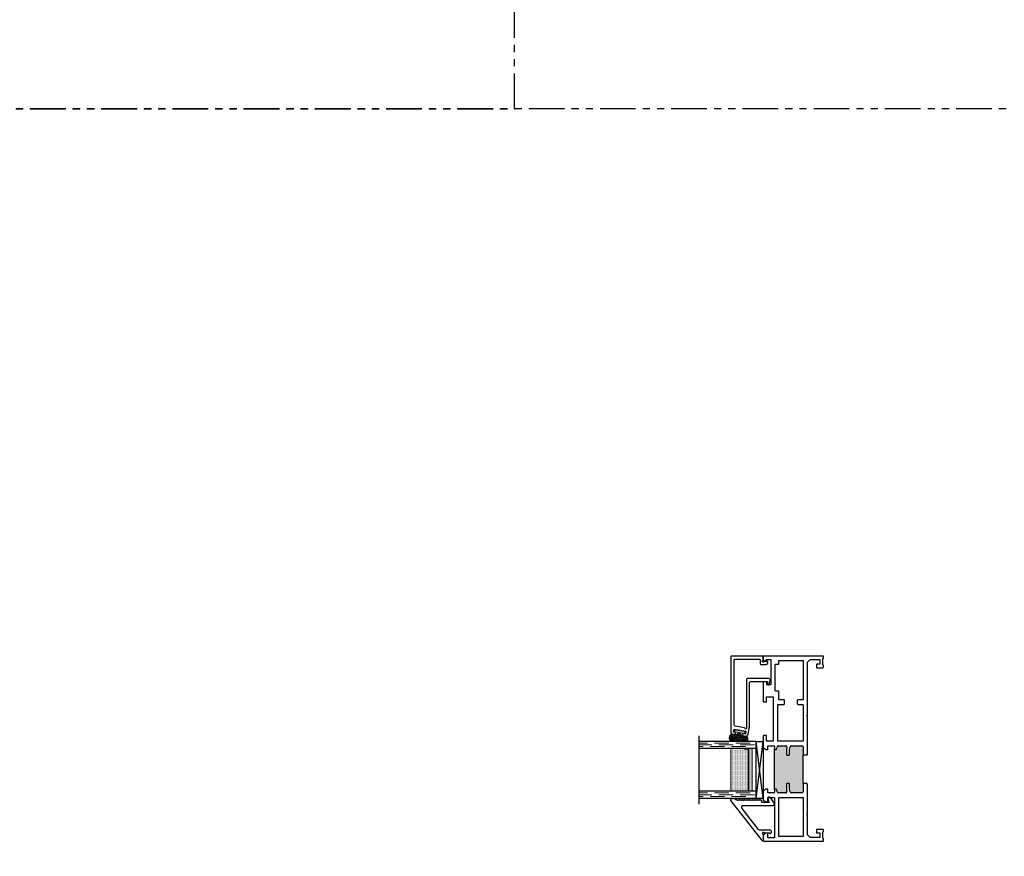
# Model space of a CAD drawing. Units: inches. Extents: x 0 to 890, y -333 to 137.
# Drawn here: x 291 to 308, y -167 to -153 of the extents above; entities that cross this region are included whole.
import ezdxf

# ---------------------------------------------------------------- set-up
doc = ezdxf.new("R2010")
doc.units = ezdxf.units.IN
doc.header["$LTSCALE"] = 0.5
doc.header["$MEASUREMENT"] = 0
doc.linetypes.add('DASHED', pattern=[0.75, 0.5, -0.25])
doc.linetypes.add('PHANTOM', pattern=[2.5, 1.25, -0.25, 0.25, -0.25, 0.25, -0.25])
for name, color, linetype in [('.125 Panes', 7, 'Continuous'), ('No Nail Fin', 7, 'Continuous'), ('SH', 7, 'Continuous')]:
    doc.layers.add(name, color=color, linetype=linetype)

# ---------------------------------------------------------------- blocks, each defined once
blk = doc.blocks.new('M23361')
h = blk.add_hatch(color=256)
h.dxf.hatch_style = 1
h.paths.add_polyline_path([(0.895, 0.861, -0.414214), (0.911, 0.845), (0.911, 0.83, -0.36397), (0.903, 0.82), (0.864, 0.813, 0.36397), (0.848, 0.793), (0.848, 0.661, 0.466308), (0.871, 0.642), (0.911, 0.649), (1.001, 0.649, -0.414214), (1.011, 0.639), (1.011, 0.604, -0.414214), (1.001, 0.594), (0.916, 0.594), (0.864, 0.584, 0.36397), (0.848, 0.565), (0.848, 0.379, 0.414214), (0.868, 0.359), (1.011, 0.359), (1.511, 0.359), (1.655, 0.359, 0.414214), (1.675, 0.379), (1.675, 0.565, 0.36397), (1.658, 0.584), (1.606, 0.594), (1.521, 0.594, -0.414214), (1.511, 0.604), (1.511, 0.639, -0.414214), (1.521, 0.649), (1.611, 0.649), (1.651, 0.642, 0.466308), (1.675, 0.661), (1.675, 0.793, 0.36397), (1.658, 0.813), (1.62, 0.82, -0.36397), (1.611, 0.83), (1.611, 0.845, -0.414214), (1.627, 0.861)])
for p, q in [((0.895, 0.861), (1.627, 0.861)), ((1.011, 0.294), (1.011, 0.359)), ((1.011, 0.359), (1.511, 0.359)), ((1.511, 0.294), (1.511, 0.359))]:
    blk.add_line(p, q)
at = {"layer": 'SH'}
for p, q in [((0, 1.047), (0, 0)), ((0.098, 1.057), (0.01, 1.057)), ((0.138, 1.018), (0.098, 1.057)), ((0.728, 1.057), (0.689, 1.018)), ((0.872, 1.057), (0.728, 1.057)), ((0.911, 1.018), (0.872, 1.057)), ((1.651, 1.057), (1.611, 1.018)), ((1.853, 1.057), (1.651, 1.057)), ((1.853, 0.999), (1.853, 1.057)), ((2.787, 1.057), (2.444, 1.057)), ((2.444, 1.057), (2.444, 0.999)), ((2.798, 1.047), (2.787, 1.057)), ((2.798, 0.996), (2.798, 1.047)), ((3.175, 1.057), (3.158, 1.04)), ((3.158, 1.04), (3.158, 1.008)), ((3.24, 1.057), (3.175, 1.057)), ((3.25, 0), (3.25, 1.047)), ((0.059, 0.861), (0.059, 0.979)), ((0.059, 0.979), (0.138, 0.979)), ((0.138, 0.979), (0.138, 1.018)), ((0.689, 1.018), (0.689, 0.979)), ((0.689, 0.979), (0.768, 0.979)), ((0.768, 0.979), (0.768, 0.861)), ((0.848, 0.871), (0.848, 0.979)), ((0.848, 0.979), (0.911, 0.979)), ((0.911, 0.979), (0.911, 1.018)), ((1.611, 1.018), (1.611, 0.979)), ((1.611, 0.979), (1.675, 0.979)), ((1.675, 0.979), (1.675, 0.871)), ((1.755, 0.881), (1.755, 0.999)), ((1.755, 0.999), (1.853, 0.999)), ((2.536, 0.881), (1.755, 0.881)), ((2.444, 0.999), (2.536, 0.999)), ((2.536, 0.999), (2.536, 0.881)), ((2.743, 0.926), (2.743, 0.996)), ((2.743, 0.996), (2.798, 0.996)), ((3.012, 0.926), (2.743, 0.926)), ((3.027, 0.911), (3.012, 0.926)), ((3.042, 0.926), (3.027, 0.911)), ((3.188, 0.926), (3.042, 0.926)), ((3.158, 1.008), (3.188, 1.008)), ((3.188, 1.008), (3.188, 0.926)), ((0.768, 0.861), (0.059, 0.861)), ((0.848, 0.661), (0.848, 0.793)), ((0.895, 0.861), (0.858, 0.861)), ((0.864, 0.813), (0.903, 0.82)), ((0.911, 0.83), (0.911, 0.845)), ((1.611, 0.845), (1.611, 0.83)), ((1.62, 0.82), (1.658, 0.813)), ((1.665, 0.861), (1.627, 0.861)), ((1.675, 0.793), (1.675, 0.661)), ((0.848, 0.379), (0.848, 0.565)), ((0.864, 0.584), (0.916, 0.594)), ((0.911, 0.649), (0.871, 0.642)), ((1.001, 0.649), (0.911, 0.649)), ((0.916, 0.594), (1.001, 0.594)), ((1.011, 0.604), (1.011, 0.639)), ((1.511, 0.639), (1.511, 0.604)), ((1.611, 0.649), (1.521, 0.649)), ((1.521, 0.594), (1.606, 0.594)), ((1.606, 0.594), (1.658, 0.584)), ((1.651, 0.642), (1.611, 0.649)), ((1.675, 0.565), (1.675, 0.379)), ((1.011, 0.359), (0.868, 0.359)), ((1.655, 0.359), (1.511, 0.359)), ((0.062, 0.233), (0.108, 0.279)), ((0.062, 0.062), (0.062, 0.233)), ((0.108, 0.279), (0.449, 0.279)), ((0.449, 0.279), (0.464, 0.294)), ((0.464, 0.294), (0.479, 0.279)), ((0.479, 0.279), (0.996, 0.279)), ((0.996, 0.279), (1.011, 0.294)), ((1.511, 0.294), (1.526, 0.279)), ((1.526, 0.279), (2.201, 0.279)), ((2.201, 0.279), (2.216, 0.294)), ((2.216, 0.294), (2.231, 0.279)), ((2.231, 0.279), (3.142, 0.279)), ((3.142, 0.279), (3.188, 0.233)), ((3.188, 0.233), (3.188, 0.062)), ((0, 0), (0.038, 0)), ((0.038, 0), (0.05, 0.012)), ((0.05, 0.012), (0.156, 0.012)), ((0.143, 0.062), (0.062, 0.062)), ((0.143, 0.115), (0.143, 0.062)), ((0.195, 0.125), (0.153, 0.125)), ((0.156, 0.012), (0.168, 0)), ((0.168, 0), (0.195, 0)), ((0.205, 0.01), (0.205, 0.115)), ((3.045, 0.115), (3.045, 0.01)), ((3.097, 0.125), (3.055, 0.125)), ((3.055, 0), (3.082, 0)), ((3.082, 0), (3.094, 0.012)), ((3.094, 0.012), (3.2, 0.012)), ((3.107, 0.062), (3.107, 0.115)), ((3.188, 0.062), (3.107, 0.062)), ((3.2, 0.012), (3.212, 0)), ((3.212, 0), (3.25, 0))]:
    blk.add_line(p, q, dxfattribs=at)
blk.add_lwpolyline([(0.768, 0.781), (0.768, 0.359), (0.08, 0.359), (0.08, 0.781)], close=True, dxfattribs=at)
blk.add_lwpolyline([(2.392, 0.801, -0.414213), (2.402, 0.791), (2.402, 0.691, 0.414214), (2.412, 0.681), (2.467, 0.681, 0.414214), (2.482, 0.696), (2.482, 0.781), (2.624, 0.781, 0.414214), (2.634, 0.791), (2.634, 0.836, -0.414214), (2.644, 0.846), (2.748, 0.846), (3.1, 0.846, -0.414213), (3.11, 0.836), (3.11, 0.791, 0.414213), (3.12, 0.781), (3.17, 0.781), (3.17, 0.359), (2.482, 0.359), (2.482, 0.444, 0.414214), (2.467, 0.459), (2.412, 0.459, 0.414214), (2.402, 0.449), (2.402, 0.369, -0.414214), (2.392, 0.359), (1.755, 0.359), (1.755, 0.801)], format="xyb", close=True, dxfattribs=at)
for centre, radius, start, end in [((0.01, 1.047), 0.01, 90, 180), ((3.24, 1.047), 0.01, 360, 90), ((0.858, 0.871), 0.01, 180, 270), ((1.665, 0.871), 0.01, 270, 0), ((0.868, 0.793), 0.02, 100, 180), ((0.895, 0.845), 0.016, 0, 90), ((0.901, 0.83), 0.01, 280, 360), ((1.627, 0.845), 0.016, 90, 180), ((1.621, 0.83), 0.01, 180, 260), ((1.655, 0.793), 0.02, 0, 80), ((0.868, 0.661), 0.02, 180, 280), ((0.868, 0.565), 0.02, 100, 180), ((1.001, 0.639), 0.01, 360, 90), ((1.001, 0.604), 0.01, 270, 0), ((1.521, 0.639), 0.01, 90, 180), ((1.521, 0.604), 0.01, 180, 270), ((1.655, 0.661), 0.02, 260, 0), ((1.655, 0.565), 0.02, 360, 80), ((0.868, 0.379), 0.02, 180, 270), ((1.655, 0.379), 0.02, 270, 0), ((0.153, 0.115), 0.01, 90, 180), ((0.195, 0.115), 0.01, 360, 90), ((0.195, 0.01), 0.01, 270, 0), ((3.055, 0.115), 0.01, 90, 180), ((3.055, 0.01), 0.01, 180, 270), ((3.097, 0.115), 0.01, 0, 90)]:
    blk.add_arc(centre, radius, start, end, dxfattribs=at)
blk = doc.blocks.new('M23368')
at = {"layer": 'SH'}
blk.add_lwpolyline([(0, 0), (0.004, 0, 0.230868), (0.012, 0.004), (0.567, 0.715), (0.567, 0.75), (0.488, 0.75), (0.488, 0.73), (0.467, 0.73), (0.452, 0.715), (0.437, 0.73), (0.422, 0.715), (0.407, 0.73), (0.392, 0.715), (0.377, 0.73), (0.362, 0.715), (0.347, 0.73), (0.332, 0.715), (0.317, 0.73), (0.302, 0.715), (0.287, 0.73), (0.272, 0.715), (0.257, 0.73), (0.242, 0.715), (0.227, 0.73), (0.212, 0.715), (0.197, 0.73), (0.182, 0.715), (0.167, 0.73), (0.152, 0.715), (0.137, 0.73), (0.122, 0.715), (0.107, 0.73), (0.092, 0.715), (0.077, 0.73), (0.062, 0.715), (0.047, 0.73), (0.032, 0.715), (0.032, 0.694, -0.414214), (0.022, 0.684), (-0.103, 0.684), (-0.084, 0.753, 0.850705), (-0.121, 0.769), (-0.179, 0.681), (-0.187, 0.669, 0.597588), (-0.162, 0.622), (0.355, 0.622, -0.624869), (0.378, 0.574), (0.095, 0.211, -0.230868), (0.072, 0.2), (-0.109, 0.2, 0.414214), (-0.139, 0.17), (-0.139, 0.148), (-0.119, 0.128), (-0.109, 0.138), (-0.024, 0.138, 0.302776), (-0.015, 0.144, -1.493223), (0.006, 0.123, 0.302776), (0, 0.114)], format="xyb", close=True, dxfattribs=at)
blk = doc.blocks.new('E51558KN_Angled')
at = {"lineweight": 5}
h = blk.add_hatch(dxfattribs=at)
h.set_pattern_fill('HONEY', color=256, scale=0.1, angle=20)
h.set_pattern_definition([(20, (51.701713, -50.196688), (0.01391676, 0.0165853487), [0.0125, -0.025]), (140, (51.701713, -50.196688), (-0.0213217133, 0.0037595933), [0.0125, -0.025]), (80, (51.701713, -50.196688), (-0.0074049533, 0.020344942), [-0.025, 0.0125])])
edge = h.paths.add_edge_path()
edge.add_line((-0.018, -0.044), (0.032, -0.035))
edge.add_line((0.032, -0.035), (0.033, -0.042))
edge.add_arc((0.07, -0.036), 0.0375, 189.9924, 279.9924)
edge.add_line((0.076, -0.073), (0.111, -0.067))
edge.add_arc((0.123, -0.131), 0.0655, -90, 99.9924, ccw=False)
edge.add_line((0.123, -0.197), (-0.096, -0.197))
edge.add_arc((-0.096, -0.15), 0.0464, 99.9924, 270, ccw=False)
edge.add_line((-0.104, -0.105), (-0.047, -0.095))
edge.add_arc((-0.053, -0.058), 0.0375, 279.9924, 369.9924)
edge.add_line((-0.016, -0.051), (-0.018, -0.044))
blk.add_lwpolyline([(0.084, -0.026, 1), (0.079, 0.004), (-0.076, -0.023, 1), (-0.07, -0.053), (0.084, -0.026)], format="xyb", dxfattribs=at)
blk.add_lwpolyline([(-0.018, -0.044), (0.032, -0.035), (0.033, -0.042, 0.414214), (0.076, -0.073), (0.111, -0.067, -1.091236), (0.123, -0.197), (-0.096, -0.197, -0.916392), (-0.104, -0.105), (-0.047, -0.095, 0.414214), (-0.016, -0.051)], format="xyb", close=True, dxfattribs=at)
blk = doc.blocks.new('M23365')
at = {"layer": 'SH'}
blk.add_lwpolyline([(0.065, -0.055, 0.414214), (0.055, -0.065), (0.055, -0.137, -0.414213), (0.045, -0.147), (-0.053, -0.147, -0.414213), (-0.083, -0.117), (-0.083, -0.104), (-0.069, -0.082), (-0.059, -0.092), (-0.024, -0.092, -0.302776), (-0.015, -0.098, 1.494726), (0.006, -0.077, -0.303284), (0, -0.068), (0, -0.01, -0.414214), (0.01, 0), (0.558, 0, -0.414214), (0.568, -0.01), (0.568, -1.337, -0.363854), (0.543, -1.366), (0.485, -1.376), (0.479, -1.342), (0.521, -1.334), (0.512, -1.285), (0.306, -1.322), (0.314, -1.371), (0.356, -1.363), (0.362, -1.398), (0.32, -1.405, -0.414214), (0.262, -1.365), (0.241, -1.243, -0.043661), (0.241, -1.241), (0.241, -0.477, 0.414214), (0.211, -0.447), (-0.077, -0.447), (-0.077, -0.495, -0.414214), (-0.087, -0.505), (-0.094, -0.505, -0.349618), (-0.104, -0.497), (-0.12, -0.429, -0.481901), (-0.091, -0.392), (0.266, -0.392, -0.414214), (0.296, -0.422), (0.296, -1.251, -0.149114), (0.294, -1.256, 1.205627), (0.323, -1.269, -0.302776), (0.331, -1.261), (0.488, -1.234, 0.36397), (0.512, -1.204), (0.512, -0.065, 0.414214), (0.502, -0.055)], format="xyb", close=True, dxfattribs=at)
blk = doc.blocks.new('1IG - .125 Panes')
at = {"layer": '.125 Panes', "lineweight": 5}
h = blk.add_hatch(dxfattribs=at)
h.set_pattern_fill('DOTS', color=256, scale=0.2)
h.paths.add_polyline_path([(0.855, 0.134, 0.41421356), (0.865, 0.144), (0.865, 0.204), (0.875, 0.204), (0.875, 0.4175, 0.41421356), (0.855, 0.4375), (0.145, 0.4375, 0.41421356), (0.125, 0.4175), (0.125, 0.204), (0.135, 0.204), (0.135, 0.144, 0.41421356), (0.145, 0.134)])
at = {"layer": '.125 Panes'}
h = blk.add_hatch(color=256, dxfattribs=at)
h.dxf.hatch_style = 1
h.paths.add_polyline_path([(0.125, 0.144, 0.41421356), (0.145, 0.124), (0.855, 0.124, 0.41421356), (0.875, 0.144), (0.875, 0.082, -0.41421356), (0.855, 0.062), (0.145, 0.062, -0.41421356), (0.125, 0.082)])
for p, q in [((1.1, 1), (-0.1, 1)), ((0, 0), (0, 1)), ((0.125, 0), (0.125, 1)), ((0.875, 0), (0.875, 1)), ((1, 0), (1, 1)), ((0.125, 0), (0, 0)), ((1, 0), (0.875, 0))]:
    blk.add_line(p, q, dxfattribs=at)
at = {"layer": '.125 Panes', "linetype": 'DASHED', "lineweight": 9}
for p, q in [((0.03375, 0.175), (0.03375, 1)), ((0.065, 0.025), (0.065, 1)), ((0.09625, 0.1), (0.09625, 1)), ((0.90875, 0.175), (0.90875, 1)), ((0.94, 0.025), (0.94, 1)), ((0.97125, 0.1), (0.97125, 1))]:
    blk.add_line(p, q, dxfattribs=at)
at = {"layer": '.125 Panes', "lineweight": 5}
for p, q in [((0.855, 0.4375), (0.145, 0.4375)), ((0.125, 0.082), (0.125, 0.292)), ((0.135, 0.204), (0.125, 0.204)), ((0.135, 0.204), (0.135, 0.144)), ((0.875, 0.204), (0.865, 0.204)), ((0.865, 0.204), (0.865, 0.144)), ((0.875, 0.082), (0.875, 0.292)), ((0.855, 0.134), (0.145, 0.134)), ((0.855, 0.124), (0.145, 0.124)), ((0.855, 0.062), (0.145, 0.062))]:
    blk.add_line(p, q, dxfattribs=at)
for centre, radius, start, end in [((0.145, 0.4175), 0.02, 90, 180), ((0.855, 0.4175), 0.02, 0, 90), ((0.145, 0.144), 0.02, 180, 270), ((0.145, 0.082), 0.02, 180, 270), ((0.145, 0.144), 0.01, 180, 270), ((0.855, 0.144), 0.02, 270, 0), ((0.855, 0.144), 0.01, 270, 0), ((0.855, 0.082), 0.02, 270, 0)]:
    blk.add_arc(centre, radius, start, end, dxfattribs=at)
blk.add_line((0.125, 0), (0.125, 0.4375))
blk = doc.blocks.new('SB125-1062X2-Z')
for p, q in [((0, 0.99999), (0.125, 0)), ((0.125, 0.99999), (0, 0))]:
    blk.add_line(p, q)
blk.add_lwpolyline([(0, 0.99999), (0.125, 0.99999), (0.125, 0), (0, 0)], close=True)

msp = doc.modelspace()

# ---------------------------------------------------------------- linework, layer by layer
at = {"linetype": 'PHANTOM'}
for points in [[(219.509, -154.093), (299.264, -154.093), (299.264, -77.047), (219.509, -77.047)], [(245.386, -231.14), (325.14, -231.14), (325.14, -154.093), (245.386, -154.093)]]:
    msp.add_lwpolyline(points, close=True, dxfattribs=at)

# ---------------------------------------------------------------- block references
at = {"layer": '.125 Panes', "xscale": 0.99999, "yscale": 0.99999, "zscale": 0.99999, "rotation": 90.00000000000001}
msp.add_blockref('1IG - .125 Panes', (303.499, -166.198), dxfattribs=at)
at = {"xscale": -1}
for name, p in [('M23365', (303.629, -163.698)), ('E51558KN_Angled', (303.219, -165.001)), ('M23368', (303.629, -166.948))]:
    msp.add_blockref(name, p, dxfattribs=at)
at = {"rotation": 180}
msp.add_blockref('SB125-1062X2-Z', (303.629, -165.198), dxfattribs=at)
at = {"layer": 'No Nail Fin', "rotation": 90.00000000000001}
msp.add_blockref('M23361', (304.686, -166.948), dxfattribs=at)

doc.saveas('drawing.dxf')
